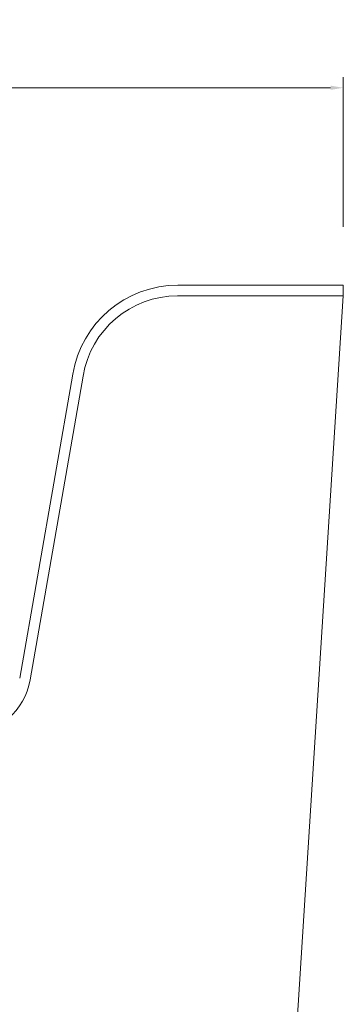
# Model space of a CAD drawing. Units: millimetres. Extents: x 601 to 5153, y -15195 to 7302.
# Drawn here: x 4146 to 4298, y -14437 to -13976 of the extents above; entities that cross this region are included whole.
import ezdxf

# ---------------------------------------------------------------- set-up
doc = ezdxf.new("R2010")
doc.units = ezdxf.units.MM
doc.layers.add('轮廓线', color=7, linetype='Continuous', lineweight=25)
doc.styles.get("Standard").update_dxf_attribs({"font": 'txt.shx', "width": 0.5})
doc.dimstyles.new('ISO-20', dxfattribs={"dimtxt": 25, "dimasz": 6, "dimexe": 5, "dimexo": 5, "dimgap": 3, "dimtad": 2, "dimdec": 1, "dimdsep": 46, "dimtxsty": 'Standard', "dimcen": 12, "dimclrd": 6, "dimclre": 6, "dimclrt": 4, "dimadec": 1, "dimazin": 0, "dimtfac": 1, "dimtdec": 1, "dimtix": 1, "dimtmove": 0, "dimatfit": 2, "dimfxl": 150, "dimfxlon": 1, "dimlwd": 13, "dimlwe": 9, "dimarcsym": 0})

# ---------------------------------------------------------------- blocks, each defined once
blk = doc.blocks.new('*D32')
at = {"layer": 'Defpoints', "color": 0, "linetype": 'ByBlock', "lineweight": 9, "transparency": 16777216}
for p in [(4298.07, -14007.85), (2498.07, -14077.97), (4298.07, -14077.97)]:
    blk.add_point(p, dxfattribs=at)
at = {"layer": '轮廓线', "color": 6, "linetype": 'ByBlock', "lineweight": 9, "transparency": 16777216}
for p, q in [((2498.07, -14072.97), (2498.07, -14002.85)), ((4298.07, -14072.97), (4298.07, -14002.85))]:
    blk.add_line(p, q, dxfattribs=at)
at = {"layer": '轮廓线', "color": 6, "linetype": 'ByBlock', "lineweight": 13, "transparency": 16777216}
blk.add_line((2504.07, -14007.85), (4292.07, -14007.85), dxfattribs=at)
at = {"layer": '轮廓线', "color": 6, "linetype": 'ByBlock', "lineweight": 9, "transparency": 16777216}
for points in [[(2504.07, -14006.85), (2504.07, -14008.85), (2498.07, -14007.85)], [(4292.07, -14006.85), (4292.07, -14008.85), (4298.07, -14007.85)]]:
    blk.add_solid(points, dxfattribs=at)
at = {"layer": '轮廓线', "color": 4, "linetype": 'ByBlock', "lineweight": 9, "transparency": 16777216, "insert": (3398.07, -13992.35), "char_height": 25, "attachment_point": 5}
blk.add_mtext('1800', dxfattribs=at)

msp = doc.modelspace()

# ---------------------------------------------------------------- linework, layer by layer
at = {"layer": '轮廓线', "color": 0, "linetype": 'ByBlock', "lineweight": 9}
for p, q in [((4298.07, -14100.36), (4220.4, -14100.36)), ((4298.07, -14100.36), (4298.07, -14105.36)), ((4298.07, -14105.36), (4220.34, -14105.36)), ((4298.07, -14105.36), (4263.07, -14655.36)), ((4171.09, -14142.13), (4146.21, -14284.48)), ((4175.96, -14142.97), (4151.14, -14285.3))]:
    msp.add_line(p, q, dxfattribs=at)
for centre, radius, start, end in [((4220.4, -14150.36), 50, 90, 170.5171), ((4220.34, -14150.36), 45, 90, 170.539), ((4121.55, -14280.36), 30, 270, 350.539)]:
    msp.add_arc(centre, radius, start, end, dxfattribs=at)

# ---------------------------------------------------------------- dimensions: what is measured, and where the dimension line sits
dim = msp.add_linear_dim(base=(4298.07, -14007.85), p1=(2498.07, -14077.97), p2=(4298.07, -14077.97), dimstyle='ISO-20', dxfattribs=at)
dim.commit()
dim.dimension.update_dxf_attribs({"geometry": '*D32', "text_midpoint": (3398.07, -13992.35)})

doc.saveas('drawing.dxf')
